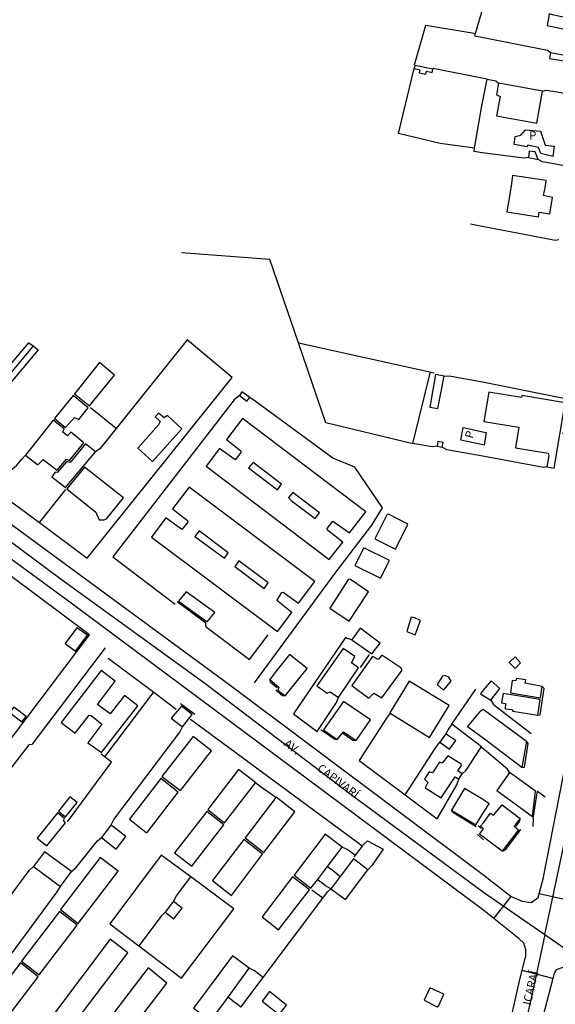
# Model space of a CAD drawing. Units: millimetres. Extents: x 175897 to 343851, y 1668686 to 1734400.
# Drawn here: x 176721 to 176883, y 1670699 to 1670996 of the extents above; entities that cross this region are included whole.
import ezdxf
from ezdxf.enums import TextEntityAlignment as Align

# ---------------------------------------------------------------- set-up
doc = ezdxf.new("R2010")
doc.units = ezdxf.units.MM
doc.header["$LTSCALE"] = 4
doc.header["$MEASUREMENT"] = 0
for name, color, linetype in [('V-AREA_VERDE', 3, 'CONTINUOUS'), ('V-CRUZAMENTO', 1, 'CONTINUOUS'), ('V-EDIFICACAO', 7, 'CONTINUOUS'), ('V-EIXO_DE_LOGRADOURO', 3, 'CONTINUOUS'), ('V-ESCADA', 253, 'CONTINUOUS'), ('V-LOTE', 1, 'CONTINUOUS'), ('V-NOME_DOS_LOGRADOUROS', 7, 'CONTINUOUS'), ('V-QUADRA', 21, 'CONTINUOUS'), ('V-TESTADA', 5, 'CONTINUOUS')]:
    doc.layers.add(name, color=color, linetype=linetype)
doc.styles.get("Standard").update_dxf_attribs({"font": 'ARIAL.TTF'})

msp = doc.modelspace()

# ---------------------------------------------------------------- linework, layer by layer
at = {"layer": 'V-AREA_VERDE'}
msp.add_lwpolyline([(176647.36, 1670741.49), (176675.09, 1670721.18), (176675.09, 1670721.18), (176742.41, 1670810.24), (176694.69, 1670845.84), (176680.06, 1670855.69), (176673.32, 1670861.33), (176663.5, 1670868.65), (176661.52, 1670869.8), (176660.29, 1670869.96), (176659.15, 1670869.43), (176658.1, 1670867.63), (176658.71, 1670848.85), (176657.65, 1670838.39), (176655.1, 1670830.79), (176653.3, 1670827.83), (176606.89, 1670778.39), (176606.06, 1670776), (176606.21, 1670775.08), (176607.36, 1670772.86), (176610.53, 1670769.98), (176647.36, 1670741.49)], close=True, dxfattribs=at)
at = {"layer": 'V-CRUZAMENTO'}
msp.add_lwpolyline([(176883.16, 1670709.17), (176882.55, 1670708.17), (176882.14, 1670706.56), (176872.912803, 1670708.966453), (176873.85, 1670712.56), (176874.02, 1670713.22), (176874.02, 1670715.21), (176873.4, 1670717.27), (176872.03, 1670718.57), (176870.92, 1670719.45), (176864.335323, 1670724.683447), (176864.335323, 1670724.683447), (176869.61, 1670731.32), (176872.89, 1670729.93), (176872.93, 1670729.91), (176875.68, 1670729.53), (176877.4, 1670730.74), (176877.75, 1670730.98), (176878.06081, 1670732.166917), (176886.117325, 1670730.420535)], dxfattribs=at)
at = {"layer": 'V-EDIFICACAO'}
for points in [[(176881.06, 1670997.57), (176880.94, 1670996.86), (176880.46, 1670994.09), (176885.65, 1670993.02), (176886.24, 1670996.38), (176882.07, 1670997.34), (176881.06, 1670997.57)], [(176881.48, 1670985.88), (176881.39, 1670985.34), (176881.19, 1670984.1), (176885.48, 1670983.42), (176885.73, 1670985.08), (176882.55, 1670985.68), (176881.48, 1670985.88)], [(176840.59, 1670982), (176840.38, 1670981.11), (176842.03, 1670980.68), (176841.91, 1670979.83), (176843.86, 1670979.45), (176844.07, 1670980.34), (176845.82, 1670979.96), (176845.94, 1670980.89), (176840.59, 1670982)], [(176865.8, 1670976.7), (176865.71, 1670976.16), (176865.21, 1670973.13), (176866.31, 1670972.71), (176865.21, 1670966.84), (176877.36, 1670964.59), (176879.06, 1670974.32), (176866.95, 1670976.49), (176865.8, 1670976.7)], [(176870.52, 1670958.15), (176870.77, 1670960.58), (176872.56, 1670960.98), (176873.91, 1670962.62), (176878.46, 1670962.26), (176879.89, 1670958.02), (176882.62, 1670957.66), (176882.19, 1670954.62), (176878.54, 1670955.44), (176877.82, 1670957.28), (176874.5, 1670957.97), (176874.4, 1670957.46), (176870.52, 1670958.15)], [(176875.07, 1670956.22), (176874.81, 1670954.31), (176877.74, 1670953.71), (176876.85, 1670956.01), (176875.07, 1670956.22)], [(176870.05, 1670948.83), (176869.57, 1670945.59), (176868.34, 1670937.89), (176877.89, 1670936.32), (176878.09, 1670937.82), (176881.28, 1670937.32), (176882.11, 1670942.21), (176879.37, 1670942.83), (176879.92, 1670945.61), (176880.17, 1670947.34), (176870.05, 1670948.83)], [(176737.93, 1670883), (176742.4, 1670879.37), (176749.99, 1670888.64), (176745.45, 1670892.42), (176737.93, 1670883)], [(176845.13, 1670878.94), (176847.47, 1670878.51), (176849.4, 1670888.32), (176846.84, 1670888.83), (176845.13, 1670878.94)], [(176788.41, 1670883.61), (176787.65, 1670882.44), (176789.9, 1670880.74), (176790.8, 1670881.85), (176788.41, 1670883.61)], [(176862.86, 1670883.49), (176861.37, 1670874.65), (176871.88, 1670872.95), (176870.94, 1670866.65), (176880.77, 1670865.08), (176880.98, 1670864.27), (176880.34, 1670860.91), (176882.6, 1670860.53), (176885.87, 1670880.3), (176872.86, 1670882.43), (176872.77, 1670881.88), (176862.86, 1670883.49)], [(176731.89, 1670875.49), (176735.19, 1670872.76), (176737.87, 1670875.85), (176739.25, 1670875.19), (176742.07, 1670878.76), (176737.49, 1670882.5), (176731.89, 1670875.49)], [(176734.35, 1670871.44), (176734.79, 1670872.42), (176731.45, 1670874.98), (176723.17, 1670864.5), (176726.81, 1670861.55), (176728.46, 1670863.17), (176732.64, 1670859.89), (176735.48, 1670863.3), (176736.38, 1670862.84), (176740.73, 1670868.19), (176736.85, 1670871.37), (176735.75, 1670870.3), (176734.35, 1670871.44)], [(176763.25, 1670873.64), (176757.02, 1670866.61), (176761.43, 1670862.54), (176770.3, 1670872.41), (176765.99, 1670876.39), (176764.95, 1670875.73), (176763.29, 1670877.16), (176762.2, 1670876.04), (176763.78, 1670874.6), (176763.25, 1670873.64)], [(176788.56, 1670875.53), (176783.72, 1670869.19), (176788.12, 1670865.72), (176788.12, 1670865.25), (176786.37, 1670863.05), (176781.68, 1670866.49), (176777.59, 1670861.1), (176814.74, 1670833), (176818.8, 1670838.25), (176814.25, 1670841.85), (176814.12, 1670842.32), (176815.79, 1670844.5), (176820.9, 1670841.02), (176825.77, 1670847.35), (176788.56, 1670875.53)], [(176861.02, 1670871.54), (176862.07, 1670871.34), (176861.45, 1670867.45), (176861.02, 1670867.54), (176854.41, 1670869), (176855.14, 1670872.77), (176861.02, 1670871.54)], [(176735.55, 1670862.56), (176732.65, 1670859.19), (176732.12, 1670859.3), (176731.09, 1670857.96), (176735.16, 1670854.72), (176744.27, 1670865.44), (176741.18, 1670867.89), (176736.58, 1670862.28), (176735.55, 1670862.56)], [(176847.49, 1670868.56), (176847.25, 1670867.15), (176848.79, 1670866.85), (176849.08, 1670868.28), (176847.49, 1670868.56)], [(176740.91, 1670860.87), (176735.56, 1670854.3), (176744.37, 1670847.23), (176745.35, 1670844.98), (176746.75, 1670844.91), (176747.59, 1670845.27), (176752.64, 1670851.54), (176740.91, 1670860.87)], [(176791.78, 1670862.27), (176790.43, 1670860.59), (176799.13, 1670854.02), (176800.38, 1670855.75), (176791.78, 1670862.27)], [(176772.51, 1670854.83), (176767.5, 1670848.25), (176771.99, 1670844.74), (176772.12, 1670844.24), (176770.29, 1670842.07), (176765.5, 1670845.57), (176761.11, 1670839.74), (176799.17, 1670811.29), (176803.44, 1670817.04), (176798.93, 1670820.64), (176800.48, 1670822.99), (176800.88, 1670823.09), (176805.49, 1670819.78), (176810.44, 1670826.38), (176772.51, 1670854.83)], [(176803.75, 1670853.2), (176802.46, 1670851.67), (176803.26, 1670850.76), (176810.49, 1670845.36), (176811.78, 1670847.1), (176803.75, 1670853.2)], [(176832.58, 1670846.61), (176832.1, 1670846.5), (176828.52, 1670839.2), (176834.7, 1670836.1), (176838.48, 1670843.65), (176832.58, 1670846.61)], [(176775.49, 1670841.58), (176774.18, 1670839.93), (176783.12, 1670833.34), (176784.28, 1670834.97), (176775.49, 1670841.58)], [(176825.17, 1670836.47), (176822.46, 1670831.15), (176830.17, 1670827.32), (176832.92, 1670832.63), (176825.17, 1670836.47)], [(176787.51, 1670832.54), (176786.24, 1670830.89), (176795.11, 1670824.28), (176796.29, 1670825.97), (176787.51, 1670832.54)], [(176821.15, 1670826.94), (176820.51, 1670827.08), (176814.95, 1670818.26), (176820.8, 1670814.35), (176826.63, 1670823.27), (176821.15, 1670826.94)], [(176771.57, 1670823.25), (176769.29, 1670820.44), (176777.95, 1670814.13), (176780.2, 1670817.03), (176771.57, 1670823.25)], [(176840.57, 1670815.41), (176839.48, 1670815.55), (176838.1, 1670811.25), (176840.67, 1670810.26), (176842.22, 1670814.6), (176840.57, 1670815.41)], [(176824.06, 1670812.27), (176821.59, 1670808.76), (176827.61, 1670804.48), (176830.14, 1670807.71), (176824.06, 1670812.27)], [(176799.05, 1670799.71), (176796.81, 1670796.81), (176799.53, 1670794.47), (176799.24, 1670793.53), (176801.47, 1670791.81), (176808.08, 1670800.07), (176802.76, 1670804.35), (176799.05, 1670799.71)], [(176811.05, 1670794.85), (176814.15, 1670792.61), (176815, 1670793.04), (176817.53, 1670791.39), (176823.59, 1670800.26), (176821.47, 1670801.83), (176822.51, 1670803.68), (176818.95, 1670806.17), (176811.05, 1670794.85)], [(176829.45, 1670802.76), (176827.82, 1670803.67), (176821.53, 1670794.92), (176826.67, 1670791.14), (176828.19, 1670792.7), (176830.61, 1670791.23), (176836.72, 1670799.63), (176836.34, 1670800.26), (176830.6, 1670804.09), (176829.45, 1670802.76)], [(176868.99, 1670801.87), (176870.77, 1670800.09), (176872.39, 1670801.83), (176870.77, 1670803.58), (176868.99, 1670801.87)], [(176744.82, 1670789.22), (176750.21, 1670796.3), (176745.94, 1670799.52), (176733.87, 1670783.82), (176738.14, 1670780.63), (176742.3, 1670786.05), (176742.93, 1670785.92), (176746.19, 1670783.29), (176741.98, 1670777.69), (176746.01, 1670774.75), (176756.98, 1670788.85), (176752.97, 1670791.99), (176748.65, 1670786.44), (176744.82, 1670789.22)], [(176849.58, 1670798), (176848.93, 1670797.74), (176847.3, 1670795.31), (176849.17, 1670793.59), (176851.55, 1670796.27), (176850.82, 1670797.45), (176849.58, 1670798)], [(176833.09, 1670786.65), (176844.99, 1670779.29), (176850.96, 1670788.92), (176838.88, 1670796.3), (176833.06, 1670786.67)], [(176861.18, 1670793.57), (176860.32, 1670792.48), (176861.17, 1670791.95), (176863.46, 1670790.54), (176866.24, 1670794.08), (176863.54, 1670796.39), (176861.18, 1670793.57)], [(176871.24, 1670797.07), (176870.98, 1670796.39), (176869.96, 1670796.52), (176869.41, 1670792.73), (176878.47, 1670791.28), (176878.94, 1670794.64), (176873.83, 1670795.71), (176874.05, 1670796.64), (176871.24, 1670797.07)], [(176867.16, 1670792.52), (176866.73, 1670789.71), (176867.88, 1670789.5), (176867.79, 1670787.92), (176869.84, 1670787.71), (176870.09, 1670787.2), (176877.7, 1670786.05), (176878.38, 1670790.73), (176867.16, 1670792.52)], [(176767.11, 1670785.1), (176770.51, 1670782.48), (176773.36, 1670786.17), (176770.14, 1670788.73), (176767.11, 1670785.1)], [(176818.72, 1670780.58), (176819.06, 1670781), (176822.82, 1670778.39), (176827.14, 1670784.59), (176819.02, 1670790.18), (176813.03, 1670781.57), (176817.16, 1670778.65)], [(176861.19, 1670787.86), (176874.24, 1670778.14), (176872.81, 1670770.21), (176861.21, 1670779.07), (176856.46, 1670782.53), (176860.43, 1670787.29), (176861.19, 1670787.86)], [(176764.24, 1670767.47), (176769.88, 1670763.26), (176779.24, 1670775.25), (176773.73, 1670779.57), (176764.24, 1670767.47)], [(176849.86, 1670780.36), (176849.63, 1670780.02), (176848.13, 1670777.82), (176850.98, 1670775.71), (176852.88, 1670778.37), (176850.38, 1670780.02), (176849.86, 1670780.36)], [(176848.81, 1670771.53), (176848, 1670771.81), (176845.84, 1670768.64), (176844.9, 1670768.93), (176843.47, 1670766.7), (176844.51, 1670765.67), (176843.72, 1670764.13), (176848.49, 1670761.12), (176852.74, 1670767.37), (176853.8, 1670766.74), (176854.86, 1670768.27), (176853.53, 1670769.24), (176854.6, 1670770.86), (176854.51, 1670771.23), (176850.5, 1670773.79), (176848.81, 1670771.53)], [(176792.52, 1670765.57), (176792.56, 1670765.62), (176787.33, 1670769.6), (176778.13, 1670757.52), (176783.19, 1670753.52)], [(176869.16, 1670768.74), (176868.52, 1670767.84), (176865.29, 1670763.3), (176876, 1670755.43), (176876.98, 1670763.09), (176870.41, 1670767.84), (176869.16, 1670768.74)], [(176763.99, 1670766.89), (176754.47, 1670754.63), (176759.49, 1670750.58), (176759.82, 1670750.64), (176769.21, 1670762.78), (176763.99, 1670766.89)], [(176862.93, 1670759.26), (176861.25, 1670760.47), (176855.53, 1670763.92), (176851.63, 1670757.37), (176858.97, 1670752.96), (176861.24, 1670756.63), (176862.93, 1670759.26)], [(176733.04, 1670757.08), (176735.22, 1670755.34), (176738.71, 1670759.62), (176736.51, 1670761.36), (176733.04, 1670757.08)], [(176798.61, 1670761.13), (176789.34, 1670748.97), (176794.97, 1670744.61), (176804.4, 1670756.81), (176798.69, 1670761.24)], [(176861.27, 1670753.56), (176863.37, 1670756.42), (176864.29, 1670755.89), (176866.91, 1670758.97), (176872.31, 1670754.88), (176870.53, 1670752.5), (176871.84, 1670751.42), (176866.91, 1670744.98), (176861.27, 1670749.19), (176860.09, 1670750.11), (176861.26, 1670751.67), (176860.33, 1670752.49), (176861.27, 1670753.56)], [(176726.69, 1670748.91), (176729.57, 1670746.62), (176735.2, 1670753.5), (176734.57, 1670754.21), (176734.91, 1670754.88), (176732.83, 1670756.51), (176726.69, 1670748.91)], [(176768.07, 1670744.47), (176773.25, 1670740.46), (176782.91, 1670752.94), (176777.87, 1670756.92), (176768.07, 1670744.47)], [(176748.93, 1670752.9), (176748.63, 1670752.51), (176746.04, 1670749.08), (176750.47, 1670745.6), (176753.37, 1670749.36), (176749.42, 1670752.51), (176748.93, 1670752.9)], [(176811.19, 1670736.38), (176814.22, 1670740.38), (176818.61, 1670746.18), (176813.51, 1670750.09), (176804.13, 1670737.72), (176809.22, 1670733.78)], [(176779.57, 1670736.14), (176785.25, 1670731.64), (176794.66, 1670744.04), (176788.98, 1670748.46), (176779.57, 1670736.14)], [(176728.83, 1670744.82), (176725.57, 1670740.39), (176733.64, 1670734.36), (176736.96, 1670738.85), (176728.83, 1670744.82)], [(176733.71, 1670727.34), (176739.04, 1670723.12), (176751.11, 1670738.91), (176745.63, 1670743.1), (176733.71, 1670727.34)], [(176818.08, 1670737.38), (176815.66, 1670734.12), (176815.27, 1670733.6), (176815.66, 1670733.31), (176819.6, 1670730.37), (176826.41, 1670739.38), (176822.02, 1670742.68)], [(176794.51, 1670725.21), (176799.47, 1670721.23), (176808.81, 1670733.27), (176803.62, 1670737.22), (176794.51, 1670725.21)], [(176767.76, 1670729.79), (176767.51, 1670729.47), (176765.29, 1670726.58), (176767.86, 1670724.55), (176770.39, 1670727.81), (176768.19, 1670729.47), (176767.76, 1670729.79)], [(176721.96, 1670711.79), (176727.3, 1670707.63), (176738.75, 1670722.62), (176733.38, 1670726.78), (176721.96, 1670711.79)], [(176731.57, 1670695.71), (176736.83, 1670691.69), (176753.98, 1670714.31), (176748.63, 1670718.38), (176731.57, 1670695.71)], [(176714.93, 1670702.57), (176714.89, 1670701.91), (176709.7, 1670695.64), (176714.97, 1670691.5), (176727, 1670707.04), (176721.62, 1670711.26), (176714.93, 1670702.57)], [(176779.88, 1670695.03), (176781.72, 1670697.54), (176784.24, 1670700.97), (176790.61, 1670709.65), (176785.6, 1670713.43), (176773.76, 1670697.63), (176779.05, 1670693.9)], [(176742.91, 1670687.25), (176748.57, 1670682.75), (176765.76, 1670705.18), (176760.09, 1670709.73), (176742.91, 1670687.25)], [(176799.74, 1670700.24), (176796.7, 1670702.61), (176794.48, 1670699.76), (176799.59, 1670695.69), (176801.88, 1670698.53), (176799.74, 1670700.24)], [(176845.07, 1670703.79), (176843.37, 1670700.06), (176847.29, 1670697.98), (176847.77, 1670698.46), (176849.27, 1670701.84), (176845.07, 1670703.79)]]:
    msp.add_lwpolyline(points, close=True, dxfattribs=at)
at = {"layer": 'V-EIXO_DE_LOGRADOURO'}
for points in [[(176879.75, 1670719.85), (176881.55, 1670728.28), (176894.58, 1670789.34), (176900.77, 1670819.2), (176906.65, 1670849.36), (176913.15, 1670879.37), (176919.19, 1670910.15), (176926.58, 1670945.71), (176932.76, 1670973.55), (176937.61, 1671000.23), (176943.85, 1671027.62), (176946.61, 1671040.85), (176948.23, 1671047.46), (176949.6, 1671053.08)], [(176725.43, 1670897.43), (176724.59, 1670896.43), (176696.89, 1670863.34), (176693.16, 1670858.88), (176692.32, 1670857.88)], [(176692.32, 1670857.88), (176695.24, 1670855.71), (176733.9, 1670827.04), (176777.24, 1670795.63), (176821.1, 1670762.27), (176861.31, 1670732.58), (176872, 1670725.2), (176879.75, 1670719.85)], [(176879.75, 1670719.85), (176877.61, 1670709.84), (176875.56, 1670700.21), (176869.06, 1670670.96), (176861.53, 1670638.12), (176847.94, 1670585.81), (176845.85, 1670577.79), (176845.59, 1670576.79)], [(176879.75, 1670719.85), (176886.74, 1670715.02), (176898.89, 1670706.64), (176924.19, 1670693.28), (176950.1, 1670681.44), (176976.16, 1670670.21), (176989.64, 1670664.98), (176998.39, 1670661.59)]]:
    msp.add_lwpolyline(points, dxfattribs=at)
at = {"layer": 'V-ESCADA'}
for points in [[(176738.2, 1670805.32), (176741.86, 1670810.11), (176738.6, 1670812.41), (176735.1, 1670807.6), (176735.1, 1670807.6), (176738.2, 1670805.32)], [(176722.02, 1670783.96), (176723.32, 1670785.59), (176719.59, 1670788.43), (176719.59, 1670788.43), (176718.29, 1670786.78), (176722.02, 1670783.96)]]:
    msp.add_lwpolyline(points, close=True, dxfattribs=at)
at = {"layer": 'V-LOTE'}
for points in [[(176858.9, 1670991.72), (176860.74, 1670998.27), (176861.82, 1671001.86)], [(176840.49, 1670982.25), (176843.86, 1670994.24), (176857.88, 1670991.89), (176858.9, 1670991.72)], [(176881.48, 1670985.88), (176880.55, 1670986.54), (176860.77, 1670990.5), (176858.66, 1670990.89), (176858.9, 1670991.72)], [(176858.59, 1670957.04), (176848.18, 1670958.49), (176835.6, 1670961.55), (176840.38, 1670981.1)], [(176862.37, 1670977.87), (176860.79, 1670978.18), (176846.04, 1670981.1)], [(176858.59, 1670957.04), (176860.81, 1670969.85), (176862.37, 1670977.87)], [(176862.37, 1670977.87), (176864.95, 1670977.36), (176865.8, 1670976.7)], [(176879.06, 1670974.32), (176880.19, 1670974.56), (176883.53, 1670974.04), (176920.28, 1670967.33), (176920.07, 1670966.44)], [(176874.81, 1670954.31), (176873.43, 1670954.06), (176860.84, 1670955.68), (176858.43, 1670956.12), (176858.59, 1670957.04)], [(176915.81, 1670946.34), (176879.11, 1670952.96), (176877.74, 1670953.71)], [(176883.96, 1670929.47), (176882.89, 1670929.27), (176873.58, 1670931.06), (176860.89, 1670933.5), (176857.34, 1670934.16)], [(176805.42, 1670898.31), (176796.79, 1670923.47), (176770.18, 1670925.49)], [(176727.31, 1670844.11), (176741.68, 1670833.37), (176785.49, 1670887.86), (176771.93, 1670899.27), (176750.46, 1670872.49)], [(176839.9, 1670867.99), (176839.13, 1670868.12), (176813.7, 1670874.18), (176805.42, 1670898.31)], [(176805.42, 1670898.31), (176846.35, 1670889.34)], [(176845.2, 1670889.59), (176839.9, 1670867.99)], [(176849.4, 1670888.32), (176850.93, 1670888.38), (176860.98, 1670886.59), (176901.48, 1670878.43), (176900.44, 1670872.13), (176896.94, 1670869.06), (176884.99, 1670871.07)], [(176787.65, 1670882.44), (176786.05, 1670881.19), (176749.5, 1670833.79), (176768.3, 1670819.53)], [(176792.24, 1670795.8), (176816.83, 1670829.25), (176827.54, 1670843.32), (176830.8, 1670848.54), (176822.43, 1670860.79), (176815.83, 1670863.55), (176792.38, 1670880.8), (176790.8, 1670881.85)], [(176750.46, 1670872.49), (176742.69, 1670878.75)], [(176750.46, 1670872.49), (176745.65, 1670866.5), (176744.27, 1670865.44)], [(176847.25, 1670867.15), (176845.8, 1670867.02), (176839.9, 1670867.99)], [(176880.34, 1670860.91), (176879.33, 1670860.7), (176861.03, 1670864.2), (176850.23, 1670866.08), (176848.79, 1670866.85)], [(176719.14, 1670860.25), (176720.53, 1670861.41), (176722.05, 1670863.28), (176723.17, 1670864.5)], [(176714.09, 1670854), (176715.52, 1670852.93), (176727.31, 1670844.11)], [(176727.31, 1670844.11), (176735.28, 1670854.07)], [(176777.57, 1670812.76), (176778.57, 1670812), (176790.67, 1670802.79), (176796.3, 1670810.3)], [(176821.59, 1670808.76), (176819.93, 1670809.27), (176819.66, 1670809.4), (176803.99, 1670786.39), (176811.11, 1670781.1), (176816.94, 1670789.86), (176817.53, 1670791.39)], [(176747.16, 1670806.35), (176725.03, 1670777.12), (176724.14, 1670777.07), (176714.87, 1670765.21), (176677.08, 1670714.84)], [(176824.2, 1670800.36), (176826.87, 1670804.28)], [(176748.03, 1670803.19), (176761.79, 1670792.92)], [(176747.01, 1670773.41), (176761.03, 1670791.92), (176761.79, 1670792.92)], [(176761.79, 1670792.92), (176768.61, 1670787.83)], [(176851.75, 1670783.31), (176858.93, 1670793.84)], [(176863.46, 1670790.54), (176864.33, 1670789.23), (176875.68, 1670780.53)], [(176833.09, 1670786.65), (176832.06, 1670785.07), (176823.73, 1670772.36), (176837.65, 1670761.96)], [(176748.93, 1670752.9), (176749.77, 1670754.51), (176769.68, 1670780.84), (176770.51, 1670782.48)], [(176772.93, 1670784.82), (176823.75, 1670747.27), (176824.75, 1670746.53)], [(176851.75, 1670783.31), (176851.74, 1670783.32), (176850.85, 1670782.02), (176849.86, 1670780.36)], [(176860.6, 1670776.4), (176860.63, 1670776.44), (176851.75, 1670783.31)], [(176837.65, 1670761.96), (176846.91, 1670776.29), (176848.13, 1670777.82)], [(176735.79, 1670753.87), (176749.09, 1670771.84), (176745.92, 1670774.23)], [(176854.86, 1670768.27), (176856.07, 1670769.38), (176860.6, 1670776.4)], [(176869.16, 1670768.74), (176868.5, 1670769.69), (176862.22, 1670775.02), (176860.6, 1670776.4)], [(176798.61, 1670761.13), (176797.22, 1670762.14), (176793.94, 1670764.54), (176792.52, 1670765.57)], [(176837.65, 1670761.96), (176847.26, 1670754.78), (176853.22, 1670764.99), (176853.8, 1670766.74)], [(176877.56, 1670763.04), (176879.82, 1670761.36)], [(176876.28, 1670754.79), (176876.13, 1670752.45)], [(176736.96, 1670738.85), (176738.28, 1670739.91), (176744.7, 1670748), (176746.04, 1670749.08)], [(176824.75, 1670746.53), (176824.92, 1670746.75), (176826.31, 1670748.12), (176831.03, 1670745.59), (176827.64, 1670740.76), (176826.41, 1670739.38)], [(176822.6, 1670743.75), (176820.13, 1670745.48), (176818.61, 1670746.18)], [(176822.21, 1670743.24), (176824.75, 1670746.53)], [(176772.97, 1670737.19), (176764.04, 1670743.79), (176748.58, 1670723.08), (176757.36, 1670716.41)], [(176716.68, 1670728.31), (176717.4, 1670729.94), (176724.27, 1670739.15), (176725.57, 1670740.39)], [(176814.22, 1670740.38), (176815.6, 1670739.3), (176816.7, 1670738.45), (176818.08, 1670737.38)], [(176757.36, 1670716.41), (176770.19, 1670706.67), (176785.96, 1670727.58), (176772.97, 1670737.19)], [(176767.76, 1670729.79), (176768.65, 1670731.47), (176772.97, 1670737.19)], [(176815.27, 1670733.6), (176813.66, 1670734.51), (176812.46, 1670735.41), (176811.19, 1670736.38)], [(176716.3, 1670710.89), (176717.52, 1670712.13), (176732.69, 1670732.67), (176733.64, 1670734.36)], [(176812.77, 1670730.77), (176809.49, 1670733.23)], [(176812.77, 1670730.77), (176814.26, 1670732.75), (176815.27, 1670733.6)], [(176794.82, 1670706.91), (176812.77, 1670730.77)], [(176765.29, 1670726.58), (176764.05, 1670725.39), (176757.36, 1670716.41)], [(176794.82, 1670706.91), (176792.15, 1670708.87), (176790.61, 1670709.65)], [(176788.04, 1670697.89), (176794.82, 1670706.91)], [(176788.04, 1670697.89), (176787.03, 1670698.71), (176785.59, 1670699.87), (176784.24, 1670700.97)]]:
    msp.add_lwpolyline(points, dxfattribs=at)
at = {"layer": 'V-QUADRA'}
for p, q in [((176736.87, 1670819.81), (176692.52, 1670852.37)), ((176861.32, 1670727.08), (176736.87, 1670819.81)), ((176870.92, 1670719.45), (176861.32, 1670727.08)), ((176861.32, 1670727.08), (176861.32, 1670727.08)), ((176872.03, 1670718.57), (176870.92, 1670719.45)), ((176870.92, 1670719.45), (176870.92, 1670719.45)), ((176873.4, 1670717.27), (176872.03, 1670718.57)), ((176874.02, 1670715.21), (176873.4, 1670717.27)), ((176874.02, 1670713.22), (176874.02, 1670715.21)), ((176872.22, 1670706.31), (176873.85, 1670712.56)), ((176873.85, 1670712.56), (176874.02, 1670713.22)), ((176873.85, 1670712.56), (176873.85, 1670712.56)), ((176861.46, 1670658.87), (176872.22, 1670706.31))]:
    msp.add_line(p, q, dxfattribs=at)
for points in [[(176697.89, 1670858.97), (176784.41, 1670795.37), (176861.32, 1670737.69), (176861.32, 1670737.69), (176869.61, 1670731.32), (176872.89, 1670729.93), (176872.89, 1670729.93), (176872.93, 1670729.91), (176875.68, 1670729.53), (176877.4, 1670730.74), (176877.4, 1670730.74), (176877.75, 1670730.98), (176879.24, 1670736.67), (176886.23, 1670771.99), (176894.33, 1670810.71), (176909.77, 1670888.15), (176917.06, 1670922.22), (176917.22, 1670922.99), (176917.22, 1670922.99), (176917.47, 1670924.22), (176921.84, 1670945.7), (176921.84, 1670945.7), (176924.97, 1670959.3), (176940.48, 1671035.83)], [(176695.38, 1670864.49), (176724.17, 1670898.4), (176725.43, 1670897.43), (176725.43, 1670897.43), (176726.94, 1670896.27), (176708.89, 1670874.67)], [(176928.26, 1670687.52), (176885.56, 1670709.68), (176885.22, 1670709.85), (176883.16, 1670709.17), (176882.55, 1670708.17), (176882.14, 1670706.56), (176879.19, 1670695.04)]]:
    msp.add_lwpolyline(points, dxfattribs=at)
at = {"layer": 'V-TESTADA'}
for points in [[(176777.57, 1670812.76), (176777.55, 1670813.76), (176768.83, 1670820.17)], [(176798.99, 1670794.22), (176797.12, 1670795.78), (176796.81, 1670796.81)], [(176877.7, 1670786.05), (176878.32, 1670786.13), (176879.57, 1670794.02), (176878.94, 1670794.64)], [(176801.47, 1670791.81), (176800.63, 1670791.87), (176798.59, 1670793.56)], [(176769.88, 1670789.51), (176774.19, 1670786.27)], [(176817.16, 1670778.65), (176816.38, 1670778.7), (176812.22, 1670781.59)], [(176822.82, 1670778.39), (176821.83, 1670778.37), (176820.15, 1670779.56), (176818.72, 1670780.58)], [(176872.81, 1670770.21), (176873.62, 1670770.37), (176874.79, 1670777.49), (176874.24, 1670778.14)], [(176876.28, 1670754.79), (176877.58, 1670763.19)], [(176859.1, 1670752.3), (176851.97, 1670756.6), (176851.63, 1670757.37)], [(176871.12, 1670752.5), (176872.19, 1670754.06), (176872.31, 1670754.88)], [(176861.28, 1670748.39), (176859.43, 1670750.02)], [(176860.66, 1670751.84), (176859.71, 1670752.64)], [(176866.91, 1670744.98), (176867.91, 1670745.35), (176872.48, 1670751.49)]]:
    msp.add_lwpolyline(points, dxfattribs=at)

# ---------------------------------------------------------------- texts
at = {"layer": 'V-NOME_DOS_LOGRADOUROS'}
msp.add_text('P', height=2.50002, dxfattribs=at).set_placement((176875.04, 1670958.9), align=Align.BOTTOM_LEFT)
for s, height, rotation, p in [('P', 2.50002, 76, (176858.79, 1670869.15)), ('AV.', 2.49978, 323, (176800.39, 1670776.36)), ('CAPIVARÍ', 2.49978, 323, (176810.44, 1670768.89)), ('ICARAÍ', 2.49978, 77, (176876.26, 1670698.17))]:
    msp.add_text(s, height=height, rotation=rotation, dxfattribs=at).set_placement(p, align=Align.BOTTOM_LEFT)

doc.saveas('drawing.dxf')
